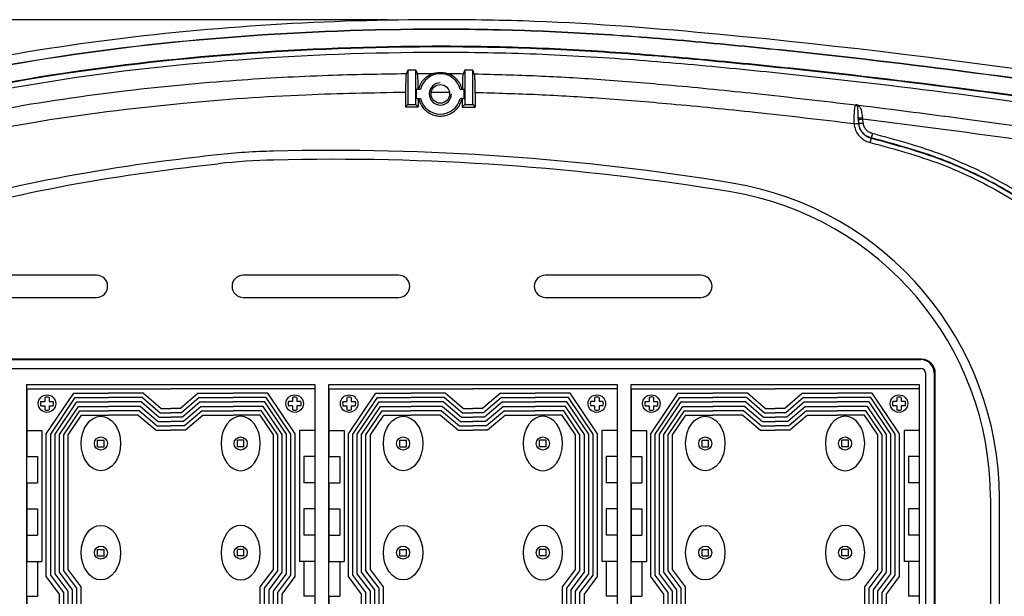
# Model space of a CAD drawing. Units: millimetres. Extents: x 2822 to 16603, y 42 to 8641.
# Drawn here: x 4207 to 4428, y 1065 to 1195 of the extents above; entities that cross this region are included whole.
import ezdxf

# ---------------------------------------------------------------- set-up
doc = ezdxf.new("R2010")
doc.units = ezdxf.units.MM
doc.header["$PDSIZE"] = 5
doc.layers.add('치수선', color=7, linetype='Continuous')
doc.dimstyles.new('dim', dxfattribs={"dimscale": 1.5, "dimtxt": 20, "dimasz": 5, "dimexe": 3, "dimexo": 2, "dimgap": 1.5, "dimtad": 1, "dimdec": 0, "dimtxsty": 'Standard', "dimcen": 2.5, "dimclrd": 5, "dimclre": 5, "dimclrt": 5, "dimadec": 0, "dimazin": 0, "dimtfac": 1, "dimtdec": 0, "dimtmove": 0, "dimatfit": 3, "dimfxl": 1, "dimarcsym": 0})

# ---------------------------------------------------------------- blocks, each defined once
blk = doc.blocks.new('*D14')
at = {"layer": 'Defpoints', "color": 0, "transparency": 16777216}
for p in [(4292.54, 1194.58), (3986.73, 905.65), (4297.69, 905.65)]:
    blk.add_point(p, dxfattribs=at)
at = {"layer": '치수선', "color": 5, "lineweight": -2, "transparency": 16777216}
for p, q in [((4289.54, 1194.58), (3982.23, 1194.58)), ((3986.73, 1187.08), (3986.73, 913.15)), ((4294.69, 905.65), (3982.23, 905.65))]:
    blk.add_line(p, q, dxfattribs=at)
at = {"layer": '치수선', "color": 5, "transparency": 16777216}
for points in [[(3985.48, 1187.08), (3987.98, 1187.08), (3986.73, 1194.58)], [(3985.48, 913.15), (3987.98, 913.15), (3986.73, 905.65)]]:
    blk.add_solid(points, dxfattribs=at)
at = {"layer": '치수선', "color": 5, "transparency": 16777216, "insert": (3969.1, 1050.12), "char_height": 30, "attachment_point": 5, "rotation": 90}
blk.add_mtext('289', dxfattribs=at)

msp = doc.modelspace()

# ---------------------------------------------------------------- linework, layer by layer
at = {"color": 7, "linetype": 'Continuous'}
for p, q in [((4294.23, 1183.3), (4294.23, 1175.53)), ((4296.05, 1175.53), (4296.05, 1183.32)), ((4307.03, 1183.32), (4307.03, 1175.53)), ((4308.85, 1175.53), (4308.85, 1183.3)), ((4296.14, 1176.95), (4296.14, 1178.95)), ((4297.1, 1178.95), (4296.14, 1178.95)), ((4306.94, 1178.95), (4305.98, 1178.95)), ((4306.94, 1176.95), (4306.94, 1178.95)), ((4293.71, 1178.28), (4293.71, 1175.02)), ((4296.14, 1176.95), (4297.1, 1176.95)), ((4296.57, 1176.95), (4296.57, 1175.02)), ((4305.98, 1176.95), (4306.94, 1176.95)), ((4306.48, 1177.03), (4306.49, 1175)), ((4309.39, 1178.2), (4309.39, 1174.99)), ((4294.23, 1175.53), (4293.71, 1175.02)), ((4293.71, 1175.02), (4296.57, 1175.02)), ((4294.23, 1175.53), (4296.05, 1175.53)), ((4296.05, 1175.53), (4296.57, 1175.02)), ((4307.03, 1175.53), (4306.49, 1175)), ((4306.49, 1175), (4309.39, 1174.99)), ((4307.03, 1175.53), (4308.85, 1175.53)), ((4308.85, 1175.53), (4309.39, 1174.99)), ((4395.69, 1171.32), (4395.61, 1172.19)), ((4396.72, 1171.4), (4396.64, 1172.28)), ((4395.64, 1171.31), (4395.69, 1171.32)), ((4398.54, 1167.99), (4398.55, 1168.04)), ((4224.18, 1137.15), (4189.18, 1137.15)), ((4292.18, 1137.15), (4257.18, 1137.15)), ((4360.18, 1137.15), (4325.18, 1137.15)), ((4189.18, 1132.15), (4224.18, 1132.15)), ((4257.18, 1132.15), (4292.18, 1132.15)), ((4325.18, 1132.15), (4360.18, 1132.15)), ((4139.64, 1118.31), (4405.3, 1118.31)), ((4139.64, 1118.31), (4409.71, 1118.31)), ((4139.68, 1118.15), (4409.68, 1118.15)), ((4139.68, 1116.15), (4409.68, 1116.15)), ((4410.68, 1115.15), (4410.68, 985.15)), ((4412.68, 1115.15), (4412.68, 985.15)), ((4412.84, 1115.18), (4412.84, 985.11)), ((4425.34, 1087.02), (4425.34, 1013.27)), ((4427.34, 1013.27), (4427.34, 1087.02))]:
    msp.add_line(p, q, dxfattribs=at)
for points in [[(4208.46, 987.75), (4208.46, 1112.55), (4273.32, 1112.55), (4273.32, 987.75)], [(4276.46, 987.75), (4276.46, 1112.55), (4341.32, 1112.55), (4341.32, 987.75)], [(4344.46, 987.75), (4344.46, 1112.55), (4409.32, 1112.55), (4409.32, 987.75)]]:
    msp.add_lwpolyline(points, close=True)
msp.add_circle((4301.54, 1177.95), 2.1, dxfattribs=at)
for centre, radius, start, end in [((4301.54, 1177.95), 4.55, 12.6961, 167.3039), ((4301.54, 1177.95), 4.55, 192.6961, 347.3039), ((4267.67, 1013.31), 151.8, 91.3899, 96.1727), ((4277.37, 613.43), 551.8, 80.6276, 91.3899), ((4277.37, 613.43), 549.8, 80.6276, 91.3899), ((4267.67, 1013.31), 149.8, 91.3899, 96.1727), ((4355.54, 1087.02), 71.8, 0, 80.6276), ((4355.54, 1087.02), 69.8, 0, 80.6276), ((4224.18, 1134.65), 2.5, 270, 90), ((4257.18, 1134.65), 2.5, 90, 270), ((4292.18, 1134.65), 2.5, 270, 90), ((4325.18, 1134.65), 2.5, 90, 270), ((4360.18, 1134.65), 2.5, 270, 90), ((4409.68, 1115.15), 3, 0, 90), ((4409.68, 1115.15), 1, 0, 90)]:
    msp.add_arc(centre, radius, start, end, dxfattribs=at)
at = {"color": 2}
msp.add_arc((4301.54, 1177.95), 2.5, 90, 0, dxfattribs=at)
at = {"color": 7, "linetype": 'Continuous'}
for points in [[(4660.78, 1144.12), (4528.76, 1168.2), (4364.53, 1191.32), (4322.76, 1194.26), (4301.54, 1194.65), (4263.51, 1193.48), (4225.31, 1189.83), (4187.66, 1183.29), (4151.32, 1172.95), (4117.09, 1157.77), (4085.87, 1136.7), (4068.31, 1119.89), (4067.05, 1118.46)], [(4070.75, 1119.52), (4083.4, 1131.89), (4101.14, 1145.61), (4120.12, 1157.06), (4161.09, 1174.06), (4204.86, 1184.61), (4250.09, 1190.43), (4295.45, 1192.56), (4317.81, 1192.36), (4339.89, 1191.29), (4361.77, 1189.51), (4383.56, 1187.33), (4427.03, 1182.06), (4470.43, 1175.77), (4513.85, 1168.68), (4601.04, 1153.03), (4659.55, 1142.24)], [(4503.61, 1170.27), (4470.41, 1175.63), (4427.01, 1181.92), (4383.54, 1187.19), (4361.76, 1189.37), (4339.88, 1191.15), (4317.8, 1192.22), (4295.45, 1192.42), (4250.1, 1190.29), (4204.89, 1184.47), (4161.14, 1173.92), (4120.19, 1156.94), (4101.22, 1145.49), (4083.49, 1131.78), (4070.85, 1119.42)], [(4073.6, 1116.92), (4085.94, 1128.98), (4103.31, 1142.42), (4121.94, 1153.66), (4162.26, 1170.38), (4205.54, 1180.81), (4250.41, 1186.58), (4295.49, 1188.7), (4317.7, 1188.51), (4339.63, 1187.44), (4361.42, 1185.67), (4383.15, 1183.49), (4426.52, 1178.23), (4469.84, 1171.95), (4513.2, 1164.88), (4600.34, 1149.24), (4658.86, 1138.45)], [(4073.7, 1116.83), (4086.03, 1128.88), (4103.39, 1142.3), (4122, 1153.53), (4162.3, 1170.24), (4205.56, 1180.67), (4250.42, 1186.44), (4295.49, 1188.56), (4317.69, 1188.37), (4339.62, 1187.3), (4361.41, 1185.53), (4383.13, 1183.35), (4426.5, 1178.1), (4469.82, 1171.82), (4513.18, 1164.74), (4600.31, 1149.1), (4658.84, 1138.31)], [(4074.63, 1115.98), (4086.86, 1127.94), (4104.1, 1141.27), (4122.59, 1152.43), (4162.68, 1169.05), (4205.78, 1179.44), (4250.53, 1185.2), (4295.51, 1187.31), (4317.66, 1187.12), (4339.54, 1186.05), (4361.29, 1184.28), (4383, 1182.11), (4426.33, 1176.86), (4469.63, 1170.58), (4512.97, 1163.51), (4600.09, 1147.87), (4658.61, 1137.08)], [(4294.23, 1183.3), (4294.11, 1183.02), (4293.99, 1182.74), (4293.88, 1182.46)], [(4296.05, 1183.32), (4295.55, 1183.31), (4294.23, 1183.3)], [(4296.4, 1182.47), (4296.29, 1182.76), (4296.17, 1183.04), (4296.05, 1183.32)], [(4307.03, 1183.32), (4306.9, 1183.02), (4306.78, 1182.72), (4306.65, 1182.43)], [(4308.85, 1183.3), (4307.03, 1183.32)], [(4309.23, 1182.39), (4309.1, 1182.69), (4308.98, 1183), (4308.85, 1183.3)], [(4293.88, 1182.46), (4276.21, 1182.07), (4255.69, 1180.96), (4231.04, 1178.63), (4202.35, 1174.36), (4173.54, 1167.86), (4149, 1159.91), (4128.97, 1151.2), (4112.64, 1142.14), (4099.38, 1133.11), (4087.55, 1123.44), (4075.78, 1111.62)], [(4293.88, 1182.46), (4293.84, 1182.31), (4293.81, 1182.02), (4293.79, 1181.61), (4293.76, 1181.09), (4293.74, 1180.48), (4293.73, 1179.79), (4293.72, 1179.05), (4293.71, 1178.28)], [(4299.87, 1182.47), (4298.74, 1182.48), (4297.58, 1182.48), (4296.4, 1182.47)], [(4296.57, 1178.95), (4296.55, 1180.25), (4296.51, 1181.34), (4296.46, 1182.11), (4296.4, 1182.47)], [(4299.87, 1182.47), (4299.41, 1182.31), (4298.89, 1182.05), (4298.4, 1181.72), (4297.94, 1181.32), (4297.53, 1180.84), (4297.16, 1180.28), (4296.87, 1179.65), (4296.69, 1179.07)], [(4303.26, 1182.46), (4302.99, 1182.53), (4302.71, 1182.58), (4302.4, 1182.63), (4302.04, 1182.67), (4301.62, 1182.68), (4301.17, 1182.67), (4300.78, 1182.64), (4300.45, 1182.6), (4300.15, 1182.54), (4299.87, 1182.47)], [(4306.25, 1179.59), (4305.99, 1180.18), (4305.67, 1180.7), (4305.31, 1181.14), (4304.93, 1181.52), (4304.52, 1181.85), (4304.1, 1182.11), (4303.66, 1182.32), (4303.26, 1182.46)], [(4306.65, 1182.42), (4305.52, 1182.44), (4304.39, 1182.45), (4303.26, 1182.46)], [(4306.65, 1182.43), (4306.59, 1182.06), (4306.55, 1181.31), (4306.51, 1180.23), (4306.49, 1178.95)], [(4309.39, 1178.2), (4309.39, 1178.96), (4309.38, 1179.71), (4309.37, 1180.4), (4309.35, 1181.01), (4309.32, 1181.54), (4309.29, 1181.95), (4309.26, 1182.23), (4309.23, 1182.39)], [(4395.01, 1175.4), (4372.56, 1177.95), (4353.56, 1179.83), (4337.64, 1181.12), (4323.41, 1181.94), (4309.23, 1182.38)], [(4306.44, 1178.95), (4306.25, 1179.59)], [(4293.71, 1178.28), (4271.26, 1177.7), (4243.7, 1175.79), (4209.44, 1171.39), (4174.19, 1163.76), (4144.89, 1153.88), (4122.32, 1143.09), (4104.97, 1132.17), (4090.24, 1120.43)], [(4296.69, 1176.81), (4297.01, 1175.87), (4297.6, 1174.9), (4298.39, 1174.09), (4299.34, 1173.47), (4300.41, 1173.09), (4301.54, 1172.96), (4302.68, 1173.09), (4303.75, 1173.47), (4304.7, 1174.08), (4305.5, 1174.9), (4306.08, 1175.87), (4306.42, 1176.8)], [(4303.61, 1178.28), (4301.56, 1178.29), (4299.47, 1178.3)], [(4394.62, 1171.22), (4372.31, 1173.76), (4353.45, 1175.63), (4337.7, 1176.91), (4323.56, 1177.74), (4309.39, 1178.2)], [(4395.01, 1175.4), (4394.84, 1175.12), (4394.72, 1174.49), (4394.63, 1173.58), (4394.6, 1172.46), (4394.62, 1171.22)], [(4395.16, 1175.48), (4395.08, 1175.44), (4395.01, 1175.4)], [(4395.01, 1175.4), (4395.18, 1175.36), (4395.34, 1175.3)], [(4395.16, 1175.48), (4420.64, 1172.2), (4447.33, 1168.38), (4475.29, 1164)], [(4395.7, 1175.24), (4395.53, 1175.34), (4395.35, 1175.42), (4395.16, 1175.48)], [(4395.34, 1175.29), (4395.29, 1175.37), (4395.23, 1175.43), (4395.16, 1175.48)], [(4395.58, 1172.63), (4395.56, 1173.29), (4395.54, 1173.93), (4395.51, 1174.49), (4395.48, 1174.88), (4395.42, 1175.14), (4395.34, 1175.3)], [(4395.34, 1175.29), (4395.46, 1175.26), (4395.58, 1175.24), (4395.7, 1175.24)], [(4396.59, 1172.61), (4396.52, 1173.16), (4396.42, 1173.75), (4396.28, 1174.3), (4396.12, 1174.73), (4395.93, 1175.03), (4395.7, 1175.24)], [(4395.58, 1172.63), (4395.6, 1171.99), (4395.64, 1171.31)], [(4395.58, 1172.63), (4395.77, 1172.59), (4396.13, 1172.59), (4396.59, 1172.61)], [(4395.61, 1172.19), (4395.59, 1172.41), (4395.58, 1172.63)], [(4395.61, 1172.19), (4395.8, 1172.21), (4396.17, 1172.24), (4396.64, 1172.28)], [(4396.64, 1172.28), (4396.62, 1172.44), (4396.59, 1172.61)], [(4474.69, 1161.05), (4433.98, 1167.3), (4396.64, 1172.28)], [(4394.62, 1171.22), (4395.08, 1171.26), (4395.45, 1171.3), (4395.64, 1171.31)], [(4394.62, 1171.22), (4394.86, 1170.09), (4395.44, 1168.95), (4396.31, 1168), (4397.31, 1167.36), (4398.29, 1167.02)], [(4395.64, 1171.31), (4395.83, 1170.42), (4396.29, 1169.51), (4396.98, 1168.76), (4397.77, 1168.25), (4398.54, 1167.99)], [(4395.69, 1171.32), (4395.88, 1171.33), (4396.25, 1171.36), (4396.72, 1171.4)], [(4398.55, 1168.04), (4397.48, 1168.47), (4396.59, 1169.21), (4395.97, 1170.19), (4395.69, 1171.32)], [(4398.81, 1169.01), (4398.02, 1169.32), (4397.37, 1169.86), (4396.92, 1170.58), (4396.72, 1171.4)], [(4398.29, 1167.02), (4398.39, 1167.46), (4398.48, 1167.81), (4398.54, 1167.99)], [(4398.54, 1167.99), (4414.62, 1163.04), (4429.78, 1155.68), (4443.61, 1146.09), (4455.39, 1134.96), (4464.79, 1123.1), (4471.81, 1111.35)], [(4398.55, 1168.04), (4398.61, 1168.22), (4398.71, 1168.56), (4398.81, 1169.01)], [(4473.75, 1107.51), (4470.49, 1113.93), (4466.46, 1120.68), (4461.48, 1127.75), (4455.35, 1135.08), (4447.86, 1142.52), (4438.75, 1149.89), (4427.68, 1156.94), (4414.29, 1163.24), (4398.55, 1168.04)], [(4474.69, 1107.93), (4471.4, 1114.41), (4467.33, 1121.22), (4462.3, 1128.36), (4456.12, 1135.74), (4448.56, 1143.25), (4439.37, 1150.69), (4428.2, 1157.8), (4414.68, 1164.16), (4398.81, 1169.01)], [(4398.29, 1167.02), (4414.21, 1162.13), (4429.25, 1154.82), (4442.96, 1145.32), (4454.63, 1134.28), (4463.95, 1122.52), (4470.89, 1110.9)], [(4251.34, 1164.23), (4239.85, 1162.86), (4204.57, 1156.74), (4171.42, 1147.32), (4141.14, 1133.9), (4115.18, 1116.53)], [(4116.45, 1114.99), (4142.1, 1132.15), (4172.09, 1145.44), (4205.01, 1154.78), (4240.11, 1160.87), (4251.56, 1162.24)], [(4409.68, 1118.15), (4409.7, 1118.23), (4409.71, 1118.31)], [(4409.71, 1118.31), (4410.3, 1118.26)], [(4410.3, 1118.26), (4410.96, 1118.07), (4411.65, 1117.67), (4412.24, 1117.06), (4412.62, 1116.39), (4412.8, 1115.75)], [(4412.68, 1115.15), (4412.7, 1115.17), (4412.76, 1115.18), (4412.84, 1115.18)], [(4412.8, 1115.75), (4412.84, 1115.18)]]:
    msp.add_spline(points, degree=3, dxfattribs=at)
at = {"layer": '치수선', "color": 7}
for p, q in [((4208.46, 1111.57), (4208.46, 1096.34)), ((4208.46, 1111.57), (4240.89, 1111.57)), ((4273.32, 1111.57), (4240.89, 1111.57)), ((4273.32, 1111.57), (4273.32, 1096.34)), ((4276.46, 1111.57), (4276.46, 1096.34)), ((4276.46, 1111.57), (4308.89, 1111.57)), ((4341.32, 1111.57), (4308.89, 1111.57)), ((4341.32, 1111.57), (4341.32, 1096.34)), ((4344.46, 1111.57), (4344.46, 1096.34)), ((4344.46, 1111.57), (4376.89, 1111.57)), ((4409.32, 1111.57), (4376.89, 1111.57)), ((4409.32, 1111.57), (4409.32, 1096.34)), ((4211.63, 1108.75), (4212.53, 1108.75)), ((4212.53, 1109.65), (4212.53, 1108.75)), ((4213.51, 1109.65), (4213.51, 1108.75)), ((4213.51, 1108.75), (4214.41, 1108.75)), ((4268.26, 1108.75), (4267.37, 1108.75)), ((4268.26, 1109.65), (4268.26, 1108.75)), ((4269.25, 1109.65), (4269.25, 1108.75)), ((4270.14, 1108.75), (4269.25, 1108.75)), ((4279.63, 1108.75), (4280.53, 1108.75)), ((4280.53, 1109.65), (4280.53, 1108.75)), ((4281.51, 1109.65), (4281.51, 1108.75)), ((4281.51, 1108.75), (4282.41, 1108.75)), ((4336.26, 1108.75), (4335.37, 1108.75)), ((4336.26, 1109.65), (4336.26, 1108.75)), ((4337.25, 1109.65), (4337.25, 1108.75)), ((4338.14, 1108.75), (4337.25, 1108.75)), ((4347.63, 1108.75), (4348.53, 1108.75)), ((4348.53, 1109.65), (4348.53, 1108.75)), ((4349.51, 1109.65), (4349.51, 1108.75)), ((4349.51, 1108.75), (4350.41, 1108.75)), ((4404.26, 1108.75), (4403.37, 1108.75)), ((4404.26, 1109.65), (4404.26, 1108.75)), ((4405.25, 1109.65), (4405.25, 1108.75)), ((4406.14, 1108.75), (4405.25, 1108.75)), ((4211.63, 1107.76), (4212.53, 1107.76)), ((4212.53, 1107.76), (4212.53, 1106.87)), ((4213.51, 1107.76), (4214.41, 1107.76)), ((4213.51, 1107.76), (4213.51, 1106.87)), ((4268.26, 1107.76), (4267.37, 1107.76)), ((4268.26, 1107.76), (4268.26, 1106.87)), ((4270.14, 1107.76), (4269.25, 1107.76)), ((4269.25, 1107.76), (4269.25, 1106.87)), ((4279.63, 1107.76), (4280.53, 1107.76)), ((4280.53, 1107.76), (4280.53, 1106.87)), ((4281.51, 1107.76), (4282.41, 1107.76)), ((4281.51, 1107.76), (4281.51, 1106.87)), ((4336.26, 1107.76), (4335.37, 1107.76)), ((4336.26, 1107.76), (4336.26, 1106.87)), ((4338.14, 1107.76), (4337.25, 1107.76)), ((4337.25, 1107.76), (4337.25, 1106.87)), ((4347.63, 1107.76), (4348.53, 1107.76)), ((4348.53, 1107.76), (4348.53, 1106.87)), ((4349.51, 1107.76), (4350.41, 1107.76)), ((4349.51, 1107.76), (4349.51, 1106.87)), ((4404.26, 1107.76), (4403.37, 1107.76)), ((4404.26, 1107.76), (4404.26, 1106.87)), ((4406.14, 1107.76), (4405.25, 1107.76)), ((4405.25, 1107.76), (4405.25, 1106.87)), ((4208.46, 1102.23), (4211.9, 1102.23)), ((4211.9, 1102.23), (4211.9, 1072.75)), ((4269.88, 1102.23), (4269.88, 1072.75)), ((4273.32, 1102.23), (4269.88, 1102.23)), ((4276.46, 1102.23), (4279.9, 1102.23)), ((4279.9, 1102.23), (4279.9, 1072.75)), ((4337.88, 1102.23), (4337.88, 1072.75)), ((4341.32, 1102.23), (4337.88, 1102.23)), ((4344.46, 1102.23), (4347.9, 1102.23)), ((4347.9, 1102.23), (4347.9, 1072.75)), ((4405.88, 1102.23), (4405.88, 1072.75)), ((4409.32, 1102.23), (4405.88, 1102.23)), ((4224.43, 1098.55), (4224.43, 1100.02)), ((4224.43, 1100.02), (4225.9, 1100.02)), ((4225.9, 1098.55), (4225.9, 1100.02)), ((4255.87, 1098.55), (4255.87, 1100.02)), ((4257.35, 1100.02), (4255.87, 1100.02)), ((4257.35, 1098.55), (4257.35, 1100.02)), ((4292.43, 1098.55), (4292.43, 1100.02)), ((4292.43, 1100.02), (4293.9, 1100.02)), ((4293.9, 1098.55), (4293.9, 1100.02)), ((4323.87, 1098.55), (4323.87, 1100.02)), ((4325.35, 1100.02), (4323.87, 1100.02)), ((4325.35, 1098.55), (4325.35, 1100.02)), ((4360.43, 1098.55), (4360.43, 1100.02)), ((4360.43, 1100.02), (4361.9, 1100.02)), ((4361.9, 1098.55), (4361.9, 1100.02)), ((4391.87, 1098.55), (4391.87, 1100.02)), ((4393.35, 1100.02), (4391.87, 1100.02)), ((4393.35, 1098.55), (4393.35, 1100.02)), ((4224.43, 1098.55), (4225.9, 1098.55)), ((4257.35, 1098.55), (4255.87, 1098.55)), ((4292.43, 1098.55), (4293.9, 1098.55)), ((4325.35, 1098.55), (4323.87, 1098.55)), ((4360.43, 1098.55), (4361.9, 1098.55)), ((4393.35, 1098.55), (4391.87, 1098.55)), ((4208.46, 1096.34), (4210.91, 1096.34)), ((4210.91, 1096.34), (4210.91, 1090.44)), ((4270.86, 1096.34), (4270.86, 1090.44)), ((4273.32, 1096.34), (4270.86, 1096.34)), ((4276.46, 1096.34), (4278.91, 1096.34)), ((4278.91, 1096.34), (4278.91, 1090.44)), ((4338.86, 1096.34), (4338.86, 1090.44)), ((4341.32, 1096.34), (4338.86, 1096.34)), ((4344.46, 1096.34), (4346.91, 1096.34)), ((4346.91, 1096.34), (4346.91, 1090.44)), ((4406.86, 1096.34), (4406.86, 1090.44)), ((4409.32, 1096.34), (4406.86, 1096.34)), ((4208.46, 1090.44), (4208.46, 1072.75)), ((4208.46, 1090.44), (4210.91, 1090.44)), ((4273.32, 1090.44), (4270.86, 1090.44)), ((4273.32, 1090.44), (4273.32, 1072.75)), ((4276.46, 1090.44), (4276.46, 1072.75)), ((4276.46, 1090.44), (4278.91, 1090.44)), ((4341.32, 1090.44), (4338.86, 1090.44)), ((4341.32, 1090.44), (4341.32, 1072.75)), ((4344.46, 1090.44), (4344.46, 1072.75)), ((4344.46, 1090.44), (4346.91, 1090.44)), ((4409.32, 1090.44), (4406.86, 1090.44)), ((4409.32, 1090.44), (4409.32, 1072.75)), ((4208.46, 1084.54), (4210.91, 1084.54)), ((4210.91, 1084.54), (4210.91, 1078.65)), ((4273.32, 1084.54), (4270.86, 1084.54)), ((4270.86, 1084.54), (4270.86, 1078.65)), ((4276.46, 1084.54), (4278.91, 1084.54)), ((4278.91, 1084.54), (4278.91, 1078.65)), ((4341.32, 1084.54), (4338.86, 1084.54)), ((4338.86, 1084.54), (4338.86, 1078.65)), ((4344.46, 1084.54), (4346.91, 1084.54)), ((4346.91, 1084.54), (4346.91, 1078.65)), ((4409.32, 1084.54), (4406.86, 1084.54)), ((4406.86, 1084.54), (4406.86, 1078.65)), ((4208.46, 1078.65), (4210.91, 1078.65)), ((4273.32, 1078.65), (4270.86, 1078.65)), ((4276.46, 1078.65), (4278.91, 1078.65)), ((4341.32, 1078.65), (4338.86, 1078.65)), ((4344.46, 1078.65), (4346.91, 1078.65)), ((4409.32, 1078.65), (4406.86, 1078.65)), ((4224.43, 1073.98), (4224.43, 1075.45)), ((4224.43, 1075.45), (4225.9, 1075.45)), ((4225.9, 1073.98), (4225.9, 1075.45)), ((4255.87, 1073.98), (4255.87, 1075.45)), ((4257.35, 1075.45), (4255.87, 1075.45)), ((4257.35, 1073.98), (4257.35, 1075.45)), ((4292.43, 1073.98), (4292.43, 1075.45)), ((4292.43, 1075.45), (4293.9, 1075.45)), ((4293.9, 1073.98), (4293.9, 1075.45)), ((4323.87, 1073.98), (4323.87, 1075.45)), ((4325.35, 1075.45), (4323.87, 1075.45)), ((4325.35, 1073.98), (4325.35, 1075.45)), ((4360.43, 1073.98), (4360.43, 1075.45)), ((4360.43, 1075.45), (4361.9, 1075.45)), ((4361.9, 1073.98), (4361.9, 1075.45)), ((4391.87, 1073.98), (4391.87, 1075.45)), ((4393.35, 1075.45), (4391.87, 1075.45)), ((4393.35, 1073.98), (4393.35, 1075.45)), ((4208.46, 1072.75), (4211.9, 1072.75)), ((4210.91, 1072.75), (4210.91, 1064.89)), ((4224.43, 1073.98), (4225.9, 1073.98)), ((4257.35, 1073.98), (4255.87, 1073.98)), ((4273.32, 1072.75), (4269.88, 1072.75)), ((4270.86, 1072.75), (4270.86, 1064.89)), ((4276.46, 1072.75), (4279.9, 1072.75)), ((4278.91, 1072.75), (4278.91, 1064.89)), ((4292.43, 1073.98), (4293.9, 1073.98)), ((4325.35, 1073.98), (4323.87, 1073.98)), ((4341.32, 1072.75), (4337.88, 1072.75)), ((4338.86, 1072.75), (4338.86, 1064.89)), ((4344.46, 1072.75), (4347.9, 1072.75)), ((4346.91, 1072.75), (4346.91, 1064.89)), ((4360.43, 1073.98), (4361.9, 1073.98)), ((4393.35, 1073.98), (4391.87, 1073.98)), ((4409.32, 1072.75), (4405.88, 1072.75)), ((4406.86, 1072.75), (4406.86, 1064.89)), ((4208.46, 1064.89), (4208.46, 1035.41)), ((4208.46, 1064.89), (4210.91, 1064.89)), ((4273.32, 1064.89), (4270.86, 1064.89)), ((4273.32, 1064.89), (4273.32, 1035.41)), ((4276.46, 1064.89), (4276.46, 1035.41)), ((4276.46, 1064.89), (4278.91, 1064.89)), ((4341.32, 1064.89), (4338.86, 1064.89)), ((4341.32, 1064.89), (4341.32, 1035.41)), ((4344.46, 1064.89), (4344.46, 1035.41)), ((4344.46, 1064.89), (4346.91, 1064.89)), ((4409.32, 1064.89), (4406.86, 1064.89)), ((4409.32, 1064.89), (4409.32, 1035.41))]:
    msp.add_line(p, q, dxfattribs=at)
at = {"layer": '치수선', "color": 253}
for p, q in [((4212.88, 1101.44), (4219.05, 1110.59)), ((4219.05, 1110.59), (4226.88, 1110.59)), ((4234.72, 1110.59), (4226.88, 1110.59)), ((4234.72, 1110.59), (4238.74, 1107.15)), ((4247.05, 1110.59), (4243.04, 1107.15)), ((4247.05, 1110.59), (4254.89, 1110.59)), ((4262.73, 1110.59), (4254.89, 1110.59)), ((4268.89, 1101.44), (4262.73, 1110.59)), ((4280.88, 1101.44), (4287.05, 1110.59)), ((4287.05, 1110.59), (4294.88, 1110.59)), ((4302.72, 1110.59), (4294.88, 1110.59)), ((4302.72, 1110.59), (4306.74, 1107.15)), ((4315.05, 1110.59), (4311.04, 1107.15)), ((4315.05, 1110.59), (4322.89, 1110.59)), ((4330.73, 1110.59), (4322.89, 1110.59)), ((4336.89, 1101.44), (4330.73, 1110.59)), ((4348.88, 1101.44), (4355.05, 1110.59)), ((4355.05, 1110.59), (4362.88, 1110.59)), ((4370.72, 1110.59), (4362.88, 1110.59)), ((4370.72, 1110.59), (4374.74, 1107.15)), ((4383.05, 1110.59), (4379.04, 1107.15)), ((4383.05, 1110.59), (4390.89, 1110.59)), ((4398.73, 1110.59), (4390.89, 1110.59)), ((4404.89, 1101.44), (4398.73, 1110.59)), ((4213.86, 1101.39), (4219.4, 1109.6)), ((4214.84, 1101.35), (4219.75, 1108.62)), ((4219.4, 1109.6), (4226.88, 1109.6)), ((4234.49, 1109.6), (4226.88, 1109.6)), ((4234.49, 1109.6), (4238.51, 1106.17)), ((4247.28, 1109.6), (4243.26, 1106.17)), ((4247.28, 1109.6), (4254.89, 1109.6)), ((4262.38, 1109.6), (4254.89, 1109.6)), ((4266.93, 1101.35), (4262.02, 1108.62)), ((4267.91, 1101.39), (4262.38, 1109.6)), ((4281.86, 1101.39), (4287.4, 1109.6)), ((4282.84, 1101.35), (4287.75, 1108.62)), ((4287.4, 1109.6), (4294.88, 1109.6)), ((4302.49, 1109.6), (4294.88, 1109.6)), ((4302.49, 1109.6), (4306.51, 1106.17)), ((4315.28, 1109.6), (4311.26, 1106.17)), ((4315.28, 1109.6), (4322.89, 1109.6)), ((4330.38, 1109.6), (4322.89, 1109.6)), ((4334.93, 1101.35), (4330.02, 1108.62)), ((4335.91, 1101.39), (4330.38, 1109.6)), ((4349.86, 1101.39), (4355.4, 1109.6)), ((4350.84, 1101.35), (4355.75, 1108.62)), ((4355.4, 1109.6), (4362.88, 1109.6)), ((4370.49, 1109.6), (4362.88, 1109.6)), ((4370.49, 1109.6), (4374.51, 1106.17)), ((4383.28, 1109.6), (4379.26, 1106.17)), ((4383.28, 1109.6), (4390.89, 1109.6)), ((4398.38, 1109.6), (4390.89, 1109.6)), ((4402.93, 1101.35), (4398.02, 1108.62)), ((4403.91, 1101.39), (4398.38, 1109.6)), ((4215.83, 1101.3), (4220.1, 1107.64)), ((4216.81, 1101.25), (4220.45, 1106.65)), ((4217.79, 1101.21), (4220.8, 1105.67)), ((4220.45, 1106.65), (4226.88, 1106.65)), ((4220.8, 1105.67), (4226.88, 1105.67)), ((4233.81, 1106.65), (4226.88, 1106.65)), ((4233.58, 1105.67), (4226.88, 1105.67)), ((4233.58, 1105.67), (4237.6, 1102.24)), ((4233.81, 1106.65), (4237.83, 1103.22)), ((4238.51, 1106.17), (4240.89, 1106.17)), ((4238.74, 1107.15), (4240.89, 1107.15)), ((4243.04, 1107.15), (4240.89, 1107.15)), ((4243.26, 1106.17), (4240.89, 1106.17)), ((4247.96, 1106.65), (4243.95, 1103.22)), ((4248.19, 1105.67), (4244.17, 1102.24)), ((4247.96, 1106.65), (4254.89, 1106.65)), ((4248.19, 1105.67), (4254.89, 1105.67)), ((4261.32, 1106.65), (4254.89, 1106.65)), ((4260.97, 1105.67), (4254.89, 1105.67)), ((4263.98, 1101.21), (4260.97, 1105.67)), ((4264.96, 1101.25), (4261.32, 1106.65)), ((4265.95, 1101.3), (4261.67, 1107.64)), ((4283.83, 1101.3), (4288.1, 1107.64)), ((4284.81, 1101.25), (4288.45, 1106.65)), ((4285.79, 1101.21), (4288.8, 1105.67)), ((4288.45, 1106.65), (4294.88, 1106.65)), ((4288.8, 1105.67), (4294.88, 1105.67)), ((4301.81, 1106.65), (4294.88, 1106.65)), ((4301.58, 1105.67), (4294.88, 1105.67)), ((4301.58, 1105.67), (4305.6, 1102.24)), ((4301.81, 1106.65), (4305.83, 1103.22)), ((4306.51, 1106.17), (4308.89, 1106.17)), ((4306.74, 1107.15), (4308.89, 1107.15)), ((4311.04, 1107.15), (4308.89, 1107.15)), ((4311.26, 1106.17), (4308.89, 1106.17)), ((4315.96, 1106.65), (4311.95, 1103.22)), ((4316.19, 1105.67), (4312.17, 1102.24)), ((4315.96, 1106.65), (4322.89, 1106.65)), ((4316.19, 1105.67), (4322.89, 1105.67)), ((4329.32, 1106.65), (4322.89, 1106.65)), ((4328.97, 1105.67), (4322.89, 1105.67)), ((4331.98, 1101.21), (4328.97, 1105.67)), ((4332.96, 1101.25), (4329.32, 1106.65)), ((4333.95, 1101.3), (4329.67, 1107.64)), ((4351.83, 1101.3), (4356.1, 1107.64)), ((4352.81, 1101.25), (4356.45, 1106.65)), ((4353.79, 1101.21), (4356.8, 1105.67)), ((4356.45, 1106.65), (4362.88, 1106.65)), ((4356.8, 1105.67), (4362.88, 1105.67)), ((4369.81, 1106.65), (4362.88, 1106.65)), ((4369.58, 1105.67), (4362.88, 1105.67)), ((4369.58, 1105.67), (4373.6, 1102.24)), ((4369.81, 1106.65), (4373.83, 1103.22)), ((4374.51, 1106.17), (4376.89, 1106.17)), ((4374.74, 1107.15), (4376.89, 1107.15)), ((4379.04, 1107.15), (4376.89, 1107.15)), ((4379.26, 1106.17), (4376.89, 1106.17)), ((4383.96, 1106.65), (4379.95, 1103.22)), ((4384.19, 1105.67), (4380.17, 1102.24)), ((4383.96, 1106.65), (4390.89, 1106.65)), ((4384.19, 1105.67), (4390.89, 1105.67)), ((4397.32, 1106.65), (4390.89, 1106.65)), ((4396.97, 1105.67), (4390.89, 1105.67)), ((4399.98, 1101.21), (4396.97, 1105.67)), ((4400.96, 1101.25), (4397.32, 1106.65)), ((4401.95, 1101.3), (4397.67, 1107.64)), ((4212.88, 1069.31), (4212.88, 1101.44)), ((4213.86, 1069.64), (4213.86, 1101.39)), ((4216.81, 1070.62), (4216.81, 1101.25)), ((4217.79, 1070.95), (4217.79, 1101.21)), ((4237.6, 1102.24), (4240.89, 1102.24)), ((4237.83, 1103.22), (4240.89, 1103.22)), ((4243.95, 1103.22), (4240.89, 1103.22)), ((4244.17, 1102.24), (4240.89, 1102.24)), ((4263.98, 1070.95), (4263.98, 1101.21)), ((4264.96, 1070.62), (4264.96, 1101.25)), ((4267.91, 1069.64), (4267.91, 1101.39)), ((4268.89, 1069.31), (4268.89, 1101.44)), ((4280.88, 1069.31), (4280.88, 1101.44)), ((4281.86, 1069.64), (4281.86, 1101.39)), ((4284.81, 1070.62), (4284.81, 1101.25)), ((4285.79, 1070.95), (4285.79, 1101.21)), ((4305.6, 1102.24), (4308.89, 1102.24)), ((4305.83, 1103.22), (4308.89, 1103.22)), ((4311.95, 1103.22), (4308.89, 1103.22)), ((4312.17, 1102.24), (4308.89, 1102.24)), ((4331.98, 1070.95), (4331.98, 1101.21)), ((4332.96, 1070.62), (4332.96, 1101.25)), ((4335.91, 1069.64), (4335.91, 1101.39)), ((4336.89, 1069.31), (4336.89, 1101.44)), ((4348.88, 1069.31), (4348.88, 1101.44)), ((4349.86, 1069.64), (4349.86, 1101.39)), ((4352.81, 1070.62), (4352.81, 1101.25)), ((4353.79, 1070.95), (4353.79, 1101.21)), ((4373.6, 1102.24), (4376.89, 1102.24)), ((4373.83, 1103.22), (4376.89, 1103.22)), ((4379.95, 1103.22), (4376.89, 1103.22)), ((4380.17, 1102.24), (4376.89, 1102.24)), ((4399.98, 1070.95), (4399.98, 1101.21)), ((4400.96, 1070.62), (4400.96, 1101.25)), ((4403.91, 1069.64), (4403.91, 1101.39)), ((4404.89, 1069.31), (4404.89, 1101.44)), ((4219.76, 1066.69), (4216.81, 1070.62)), ((4220.74, 1067.02), (4217.79, 1070.95)), ((4261.03, 1067.02), (4263.98, 1070.95)), ((4262.01, 1066.69), (4264.96, 1070.62)), ((4287.76, 1066.69), (4284.81, 1070.62)), ((4288.74, 1067.02), (4285.79, 1070.95)), ((4329.03, 1067.02), (4331.98, 1070.95)), ((4330.01, 1066.69), (4332.96, 1070.62)), ((4355.76, 1066.69), (4352.81, 1070.62)), ((4356.74, 1067.02), (4353.79, 1070.95)), ((4397.03, 1067.02), (4399.98, 1070.95)), ((4398.01, 1066.69), (4400.96, 1070.62)), ((4215.83, 1065.38), (4212.88, 1069.31)), ((4216.81, 1065.71), (4213.86, 1069.64)), ((4264.96, 1065.71), (4267.91, 1069.64)), ((4265.95, 1065.38), (4268.89, 1069.31)), ((4283.83, 1065.38), (4280.88, 1069.31)), ((4284.81, 1065.71), (4281.86, 1069.64)), ((4332.96, 1065.71), (4335.91, 1069.64)), ((4333.95, 1065.38), (4336.89, 1069.31)), ((4351.83, 1065.38), (4348.88, 1069.31)), ((4352.81, 1065.71), (4349.86, 1069.64)), ((4400.96, 1065.71), (4403.91, 1069.64)), ((4401.95, 1065.38), (4404.89, 1069.31)), ((4219.76, 1058.17), (4219.76, 1066.69)), ((4220.74, 1057.85), (4220.74, 1067.02)), ((4261.03, 1057.85), (4261.03, 1067.02)), ((4262.01, 1058.17), (4262.01, 1066.69)), ((4287.76, 1058.17), (4287.76, 1066.69)), ((4288.74, 1057.85), (4288.74, 1067.02)), ((4329.03, 1057.85), (4329.03, 1067.02)), ((4330.01, 1058.17), (4330.01, 1066.69)), ((4355.76, 1058.17), (4355.76, 1066.69)), ((4356.74, 1057.85), (4356.74, 1067.02)), ((4397.03, 1057.85), (4397.03, 1067.02)), ((4398.01, 1058.17), (4398.01, 1066.69)), ((4215.83, 1059.48), (4215.83, 1065.38)), ((4216.81, 1059.16), (4216.81, 1065.71)), ((4264.96, 1059.16), (4264.96, 1065.71)), ((4265.95, 1059.48), (4265.95, 1065.38)), ((4283.83, 1059.48), (4283.83, 1065.38)), ((4284.81, 1059.16), (4284.81, 1065.71)), ((4332.96, 1059.16), (4332.96, 1065.71)), ((4333.95, 1059.48), (4333.95, 1065.38)), ((4351.83, 1059.48), (4351.83, 1065.38)), ((4352.81, 1059.16), (4352.81, 1065.71)), ((4400.96, 1059.16), (4400.96, 1065.71)), ((4401.95, 1059.48), (4401.95, 1065.38))]:
    msp.add_line(p, q, dxfattribs=at)
at = {"layer": '치수선', "color": 251}
for p, q in [((4219.75, 1108.62), (4226.88, 1108.62)), ((4234.26, 1108.62), (4226.88, 1108.62)), ((4234.26, 1108.62), (4238.28, 1105.19)), ((4247.51, 1108.62), (4243.49, 1105.19)), ((4247.51, 1108.62), (4254.89, 1108.62)), ((4262.02, 1108.62), (4254.89, 1108.62)), ((4287.75, 1108.62), (4294.88, 1108.62)), ((4302.26, 1108.62), (4294.88, 1108.62)), ((4302.26, 1108.62), (4306.28, 1105.19)), ((4315.51, 1108.62), (4311.49, 1105.19)), ((4315.51, 1108.62), (4322.89, 1108.62)), ((4330.02, 1108.62), (4322.89, 1108.62)), ((4355.75, 1108.62), (4362.88, 1108.62)), ((4370.26, 1108.62), (4362.88, 1108.62)), ((4370.26, 1108.62), (4374.28, 1105.19)), ((4383.51, 1108.62), (4379.49, 1105.19)), ((4383.51, 1108.62), (4390.89, 1108.62)), ((4398.02, 1108.62), (4390.89, 1108.62)), ((4220.1, 1107.64), (4226.88, 1107.64)), ((4234.04, 1107.64), (4226.88, 1107.64)), ((4234.04, 1107.64), (4238.05, 1104.21)), ((4247.74, 1107.64), (4243.72, 1104.21)), ((4247.74, 1107.64), (4254.89, 1107.64)), ((4261.67, 1107.64), (4254.89, 1107.64)), ((4288.1, 1107.64), (4294.88, 1107.64)), ((4302.04, 1107.64), (4294.88, 1107.64)), ((4302.04, 1107.64), (4306.05, 1104.21)), ((4315.74, 1107.64), (4311.72, 1104.21)), ((4315.74, 1107.64), (4322.89, 1107.64)), ((4329.67, 1107.64), (4322.89, 1107.64)), ((4356.1, 1107.64), (4362.88, 1107.64)), ((4370.04, 1107.64), (4362.88, 1107.64)), ((4370.04, 1107.64), (4374.05, 1104.21)), ((4383.74, 1107.64), (4379.72, 1104.21)), ((4383.74, 1107.64), (4390.89, 1107.64)), ((4397.67, 1107.64), (4390.89, 1107.64)), ((4238.05, 1104.21), (4240.89, 1104.21)), ((4238.28, 1105.19), (4240.89, 1105.19)), ((4243.49, 1105.19), (4240.89, 1105.19)), ((4243.72, 1104.21), (4240.89, 1104.21)), ((4306.05, 1104.21), (4308.89, 1104.21)), ((4306.28, 1105.19), (4308.89, 1105.19)), ((4311.49, 1105.19), (4308.89, 1105.19)), ((4311.72, 1104.21), (4308.89, 1104.21)), ((4374.05, 1104.21), (4376.89, 1104.21)), ((4374.28, 1105.19), (4376.89, 1105.19)), ((4379.49, 1105.19), (4376.89, 1105.19)), ((4379.72, 1104.21), (4376.89, 1104.21)), ((4214.84, 1069.97), (4214.84, 1101.35)), ((4215.83, 1070.29), (4215.83, 1101.3)), ((4265.95, 1070.29), (4265.95, 1101.3)), ((4266.93, 1069.97), (4266.93, 1101.35)), ((4282.84, 1069.97), (4282.84, 1101.35)), ((4283.83, 1070.29), (4283.83, 1101.3)), ((4333.95, 1070.29), (4333.95, 1101.3)), ((4334.93, 1069.97), (4334.93, 1101.35)), ((4350.84, 1069.97), (4350.84, 1101.35)), ((4351.83, 1070.29), (4351.83, 1101.3)), ((4401.95, 1070.29), (4401.95, 1101.3)), ((4402.93, 1069.97), (4402.93, 1101.35)), ((4218.78, 1066.36), (4215.83, 1070.29)), ((4263, 1066.36), (4265.95, 1070.29)), ((4286.78, 1066.36), (4283.83, 1070.29)), ((4331, 1066.36), (4333.95, 1070.29)), ((4354.78, 1066.36), (4351.83, 1070.29)), ((4399, 1066.36), (4401.95, 1070.29)), ((4217.79, 1066.04), (4214.84, 1069.97)), ((4263.98, 1066.04), (4266.93, 1069.97)), ((4285.79, 1066.04), (4282.84, 1069.97)), ((4331.98, 1066.04), (4334.93, 1069.97)), ((4353.79, 1066.04), (4350.84, 1069.97)), ((4399.98, 1066.04), (4402.93, 1069.97)), ((4217.79, 1058.83), (4217.79, 1066.04)), ((4218.78, 1058.5), (4218.78, 1066.36)), ((4263, 1058.5), (4263, 1066.36)), ((4263.98, 1058.83), (4263.98, 1066.04)), ((4285.79, 1058.83), (4285.79, 1066.04)), ((4286.78, 1058.5), (4286.78, 1066.36)), ((4331, 1058.5), (4331, 1066.36)), ((4331.98, 1058.83), (4331.98, 1066.04)), ((4353.79, 1058.83), (4353.79, 1066.04)), ((4354.78, 1058.5), (4354.78, 1066.36)), ((4399, 1058.5), (4399, 1066.36)), ((4399.98, 1058.83), (4399.98, 1066.04))]:
    msp.add_line(p, q, dxfattribs=at)
at = {"layer": '치수선', "color": 7}
for centre, radius in [((4213.02, 1108.26), 1.97), ((4268.76, 1108.26), 1.97), ((4281.02, 1108.26), 1.97), ((4336.76, 1108.26), 1.97), ((4349.02, 1108.26), 1.97), ((4404.76, 1108.26), 1.97), ((4225.16, 1099.28), 1.47), ((4256.61, 1099.28), 1.47), ((4293.16, 1099.28), 1.47), ((4324.61, 1099.28), 1.47), ((4361.16, 1099.28), 1.47), ((4392.61, 1099.28), 1.47), ((4225.16, 1074.72), 1.47), ((4256.61, 1074.72), 1.47), ((4293.16, 1074.72), 1.47), ((4324.61, 1074.72), 1.47), ((4361.16, 1074.72), 1.47), ((4392.61, 1074.72), 1.47)]:
    msp.add_circle(centre, radius, dxfattribs=at)
for centre, start, end in [((4213.02, 1108.26), 160.5288, 199.4712), ((4213.02, 1108.26), 70.5288, 109.4712), ((4213.02, 1108.26), 340.5288, 19.4712), ((4268.76, 1108.26), 160.5288, 199.4712), ((4268.76, 1108.26), 70.5288, 109.4712), ((4268.76, 1108.26), 340.5288, 19.4712), ((4281.02, 1108.26), 160.5288, 199.4712), ((4281.02, 1108.26), 70.5288, 109.4712), ((4281.02, 1108.26), 340.5288, 19.4712), ((4336.76, 1108.26), 160.5288, 199.4712), ((4336.76, 1108.26), 70.5288, 109.4712), ((4336.76, 1108.26), 340.5288, 19.4712), ((4349.02, 1108.26), 160.5288, 199.4712), ((4349.02, 1108.26), 70.5288, 109.4712), ((4349.02, 1108.26), 340.5288, 19.4712), ((4404.76, 1108.26), 160.5288, 199.4712), ((4404.76, 1108.26), 70.5288, 109.4712), ((4404.76, 1108.26), 340.5288, 19.4712), ((4213.02, 1108.26), 250.5288, 289.4712), ((4268.76, 1108.26), 250.5288, 289.4712), ((4281.02, 1108.26), 250.5288, 289.4712), ((4336.76, 1108.26), 250.5288, 289.4712), ((4349.02, 1108.26), 250.5288, 289.4712), ((4404.76, 1108.26), 250.5288, 289.4712)]:
    msp.add_arc(centre, 1.47, start, end, dxfattribs=at)
for centre in [(4225.16, 1099.28), (4293.16, 1099.28), (4361.16, 1099.28), (4225.16, 1074.72), (4293.16, 1074.72), (4361.16, 1074.72)]:
    msp.add_ellipse(centre, major_axis=(0, 6.14), ratio=0.72, dxfattribs=at)
at = {"layer": '치수선', "color": 7, "extrusion": (0, 0, -1)}
for centre in [(4256.61, 1099.28), (4324.61, 1099.28), (4392.61, 1099.28), (4256.61, 1074.72), (4324.61, 1074.72), (4392.61, 1074.72)]:
    msp.add_ellipse(centre, major_axis=(0, 6.14), ratio=0.72, dxfattribs=at)

# ---------------------------------------------------------------- dimensions: what is measured, and where the dimension line sits
at = {"layer": '치수선', "color": 4}
dim = msp.add_linear_dim(base=(3986.73, 905.65), p1=(4292.54, 1194.58), p2=(4297.69, 905.65), angle=90, dimstyle='dim', dxfattribs=at)
dim.commit()
dim.dimension.update_dxf_attribs({"geometry": '*D14', "text_midpoint": (3969.1, 1050.12)})

doc.saveas('drawing.dxf')
